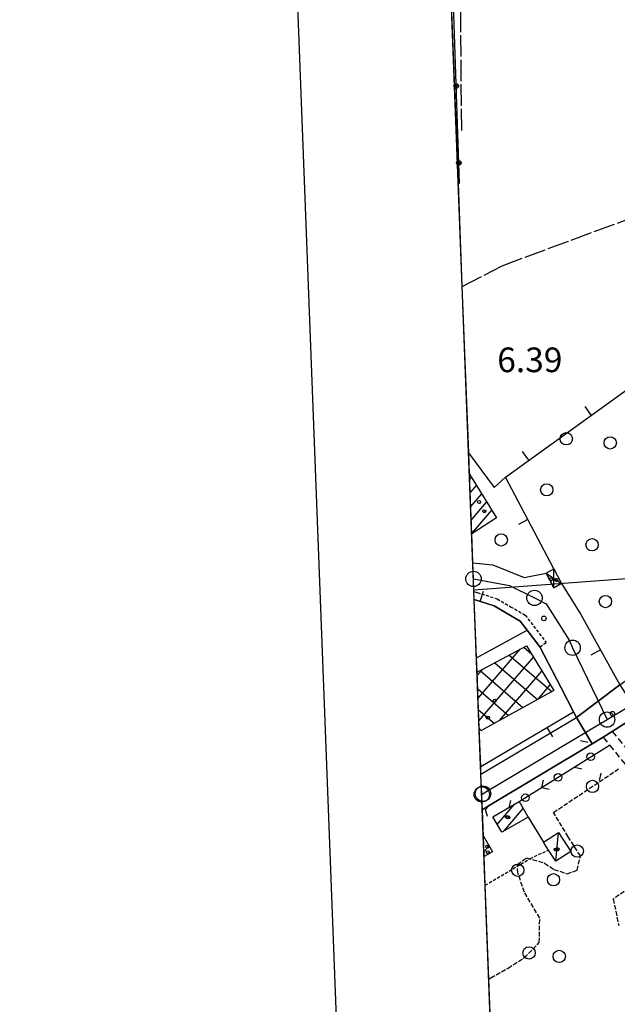
# Model space of a CAD drawing. Extents: x 1740979 to 1745291, y 5034609 to 5037738.
# Drawn here: x 1741010 to 1741205, y 5034848 to 5035168 of the extents above; entities that cross this region are included whole.
import ezdxf

# ---------------------------------------------------------------- set-up
doc = ezdxf.new("R2010")
doc.units = 0
for name, pattern in [('C', [10, 5, 5]), ('L17', [8, 7, -1]), ('L3', [1.5, 1, -0.5]), ('L5', [2, 1.5, -0.5]), ('L7', [3, 2, -1])]:
    doc.linetypes.add(name, pattern=pattern)
for name, color, linetype in [('11A1', 1, 'C'), ('11D4', 1, 'C'), ('15E5', 2, 'C'), ('16A1', 1, 'C'), ('16B2', 6, 'C'), ('17A1', 1, 'C'), ('17B2', 1, 'C'), ('17C3', 1, 'C'), ('17D4', 1, 'C'), ('19A1', 1, 'C'), ('19B2', 1, 'C'), ('19C3', 2, 'C'), ('1A1', 4, 'C'), ('1AJ36', 1, 'C'), ('1B2', 4, 'C'), ('1C3', 1, 'C'), ('1D4', 1, 'C'), ('21C3', 1, 'C'), ('297', 7, 'CONTINUOUS'), ('298', 7, 'CONTINUOUS'), ('2E5', 3, 'C'), ('2J10', 2, 'L7'), ('2L12', 1, 'L3'), ('3A1', 1, 'C'), ('3B2', 1, 'C'), ('3C3', 1, 'C'), ('4E5', 2, 'L17'), ('5C3', 2, 'L5'), ('5E5', 1, 'C'), ('5F6', 1, 'C'), ('A2E5', 1, 'C'), ('I1A1', 7, 'CONTINUOUS'), ('I1B2', 7, 'CONTINUOUS'), ('I298', 7, 'CONTINUOUS'), ('I2E5', 7, 'CONTINUOUS'), ('I5C3', 7, 'CONTINUOUS'), ('N2H8', 2, 'C'), ('N2O15', 2, 'C'), ('N2P16', 2, 'C')]:
    doc.layers.add(name, color=color, linetype=linetype)

# ---------------------------------------------------------------- blocks, each defined once
blk = doc.blocks.new('11D4')
at = {"layer": '11D4'}
for radius in [0.5, 0.01]:
    blk.add_circle((0, 0), radius, dxfattribs=at)
blk = doc.blocks.new('1AJ36')
at = {"layer": '1AJ36'}
for radius in [0.5, 0.01]:
    blk.add_circle((0, 0), radius, dxfattribs=at)
blk = doc.blocks.new('5F6')
at = {"layer": '5F6'}
blk.add_circle((0, 0), 2, dxfattribs=at)
blk = doc.blocks.new('11A1')
at = {"layer": '11A1'}
blk.add_circle((0, 0), 0.75, dxfattribs=at)
blk = doc.blocks.new('N2P16')
at = {"layer": 'N2P16'}
blk.add_circle((0, -0.00928), 2.5, dxfattribs=at)
blk = doc.blocks.new('N2O15')
at = {"layer": 'N2O15'}
blk.add_circle((0, -0.00928), 2.5, dxfattribs=at)
blk = doc.blocks.new('N2H8')
at = {"layer": 'N2H8'}
blk.add_circle((0, -0.00928), 2.5, dxfattribs=at)
blk = doc.blocks.new('19A1')
at = {"layer": '19A1'}
blk.add_line((0, 0), (0, 3.50512), dxfattribs=at)
blk = doc.blocks.new('19C3')
at = {"layer": '19C3'}
for points in [[(-6.32083, -0.02486), (-4.55306, 1.74291)], [(6.17917, -0.02486), (7.94694, -1.79262)]]:
    blk.add_lwpolyline(points, dxfattribs=at)
blk.add_circle((-0.07083, -0.02486), 1.25, dxfattribs=at)
blk = doc.blocks.new('5E5')
at = {"layer": '5E5'}
blk.add_circle((0, 0), 2, dxfattribs=at)
blk = doc.blocks.new('19B2')
at = {"layer": '19B2'}
for centre, radius in [((0, 0), 0.75), ((0, -0.02417), 0.32738)]:
    blk.add_circle(centre, radius, dxfattribs=at)
blk = doc.blocks.new('21C3')
at = {"layer": '21C3'}
blk.add_circle((0, 0), 2, dxfattribs=at)

msp = doc.modelspace()

# ---------------------------------------------------------------- linework, layer by layer
at = {"layer": '15E5'}
msp.add_polyline3d([(1741164.71574, 5034811.48691, 4.049), (1741163.02446, 5034855.79645, 6.369), (1741161.854, 5034886.33947, 8.14), (1741161.49861, 5034895.70674, 7.438), (1741161.24767, 5034902.3089, 7.197), (1741161.24767, 5034902.3089, 7.197), (1741160.93109, 5034910.52678, 7.108), (1741160.91272, 5034910.86639, 7.127), (1741160.84289, 5034912.53796, 7.219), (1741160.72529, 5034915.89478, 7.402), (1741160.47077, 5034922.43751, 7.76), (1741160.37668, 5034924.95669, 7.679), (1741159.88997, 5034937.54237, 7.274), (1741159.88997, 5034937.54237, 7.274), (1741159.19939, 5034955.57743, 6.976), (1741159.01583, 5034960.33935, 6.946), (1741158.29363, 5034979.22648, 6.705), (1741158.19432, 5034981.81548, 6.67), (1741158.04052, 5034985.96487, 6.62), (1741157.83994, 5034991.15575, 6.557), (1741157.83383, 5034991.23753, 6.556), (1741157.46717, 5035000.64809, 6.358), (1741157.46717, 5035000.64809, 6.358), (1741156.73128, 5035020.02661, 6.351), (1741156.46892, 5035026.99596, 6.326), (1741154.39476, 5035081.03877, 6.35), (1741153.11078, 5035114.66816, 6.741), (1741149.06025, 5035220.277, 6.5)], dxfattribs=at)
at = {"layer": '16A1'}
msp.add_line((1741158.17237, 5034982.41756), (1744413.39059, 5035225.81031), dxfattribs=at)
msp.add_lwpolyline([(1741168.70488, 5034707.41691), (1741062.32376, 5037484.42326), (1744320.27888, 5037610.77523), (1744428.7335, 5034832.8163), (1741168.70488, 5034707.41691)], close=True, dxfattribs=at)
at = {"layer": '16B2'}
msp.add_lwpolyline([(1741120.65513, 5034655.52642), (1741010.4357, 5037532.47161), (1744368.32078, 5037662.66867), (1744480.62198, 5034784.76442), (1741120.65513, 5034655.52642)], close=True, dxfattribs=at)
at = {"layer": '17A1'}
for p, q in [((1741156.79611, 5035018.31455, -3333), (1741157.37658, 5035018.98775, -3333)), ((1741156.96394, 5035013.91047, -3333), (1741159.03453, 5035016.31572, -3333)), ((1741157.13085, 5035009.50533, -3333), (1741160.69348, 5035013.64377, -3333)), ((1741157.29868, 5035005.10125, -3333), (1741162.35243, 5035010.97182, -3333)), ((1741157.46551, 5035000.6971, -3333), (1741164.01039, 5035008.29979, -3333)), ((1741165.78293, 5034906.10086, -3333), (1741171.51859, 5034912.76353, -3333)), ((1741167.96783, 5034904.03987, -3333), (1741174.17408, 5034911.24918, -3333)), ((1741161.27352, 5034901.62788, -3333), (1741161.49306, 5034901.88398, -3333)), ((1741161.44035, 5034897.22373, -3333), (1741163.08372, 5034899.13271, -3333))]:
    msp.add_line(p, q, dxfattribs=at)
at = {"layer": '17B2'}
for p, q in [((1741174.38121, 5034963.7266, -3333), (1741176.98904, 5034961.48161, -3333)), ((1741159.5212, 5034947.18243, -3333), (1741173.23388, 5034963.1103, -3333)), ((1741159.80209, 5034939.8444, -3333), (1741177.58207, 5034960.49802, -3333)), ((1741169.65966, 5034961.19234, -3333), (1741183.47583, 5034949.29942, -3333)), ((1741164.9391, 5034958.65816, -3333), (1741178.80144, 5034946.72456, -3333)), ((1741159.24031, 5034954.52046, -3333), (1741160.96765, 5034956.52697, -3333)), ((1741160.21855, 5034956.12397, -3333), (1741174.12697, 5034944.1507, -3333)), ((1741166.48584, 5034939.94299, -3333), (1741180.30172, 5034955.9929, -3333)), ((1741179.03066, 5034946.85101, -3333), (1741183.02137, 5034951.48779, -3333)), ((1741159.40484, 5034950.22746, -3333), (1741169.45251, 5034941.57684, -3333)), ((1741159.66528, 5034943.40437, -3333), (1741164.77804, 5034939.00298, -3333))]:
    msp.add_line(p, q, dxfattribs=at)
at = {"layer": '17C3'}
msp.add_line((1741184.79973, 5034894.13044, -3333), (1741185.63394, 5034903.50844, -3333), dxfattribs=at)
at = {"layer": '17D4'}
msp.add_line((1741184.14917, 5034983.09421, -3333), (1741184.16338, 5034989.19471, -3333), dxfattribs=at)
msp.add_polyline3d([(1741181.64564, 5034987.87422, -3333), (1741184.98211, 5034985.58142, -3333), (1741186.67459, 5034984.41929, -3333)], dxfattribs=at)
at = {"layer": '1A1'}
for points in [[(1741156.73128, 5035020.02661, 14.32), (1741165.54154, 5035005.8349, 14.32), (1741157.46724, 5035000.64709, 14.32)], [(1741161.24767, 5034902.3089, 12.84), (1741164.17216, 5034897.25048, 12.84), (1741161.49861, 5034895.70674, 12.84)]]:
    msp.add_polyline3d(points, dxfattribs=at)
msp.add_polyline3d([(1741164.3483, 5034908.61609, 11.23), (1741172.84995, 5034913.53399, 11.23), (1741175.76415, 5034908.50588, 11.23), (1741167.20716, 5034903.60391, 11.23), (1741164.3483, 5034908.61609, 11.23)], close=True, dxfattribs=at)
at = {"layer": '1B2'}
msp.add_polyline3d([(1741159.19939, 5034955.57743, 12.13), (1741175.32704, 5034964.23457, 12.13), (1741184.12703, 5034949.65699, 12.13), (1741160.37711, 5034936.57994, 12.13), (1741159.88997, 5034937.54237, 12.13)], dxfattribs=at)
at = {"layer": '1C3'}
msp.add_polyline3d([(1741180.79503, 5034900.3306, 10.438), (1741185.63394, 5034903.50844, 10.438), (1741189.70199, 5034897.30601, 10.438), (1741184.79973, 5034894.13044, 10.438), (1741182.43416, 5034897.78954, 10.438), (1741180.79503, 5034900.3306, 10.438)], close=True, dxfattribs=at)
at = {"layer": '1D4'}
msp.add_polyline3d([(1741186.67459, 5034984.41929, 9.695), (1741184.14917, 5034983.09421, 9.695), (1741181.64564, 5034987.87422, 9.695), (1741184.16338, 5034989.19471, 9.695), (1741186.67459, 5034984.41929, 9.695)], close=True, dxfattribs=at)
at = {"layer": '297'}
msp.add_polyline3d([(1741205.57726, 5034951.56267, 6.59), (1741211.85334, 5034941.91701, 6.881), (1741203.1813, 5034936.34052, 6.881), (1741200.25138, 5034934.4567, 6.8), (1741196.62913, 5034932.28243, 6.8), (1741191.5537, 5034940.86556, 7.61), (1741205.57726, 5034951.56267, 6.59)], close=True, dxfattribs=at)
at = {"layer": '298'}
for points in [[(1741157.83994, 5034991.15575, 6.557), (1741164.2754, 5034990.49767, 6.378), (1741174.51405, 5034986.42839, 6.39), (1741181.64564, 5034987.87422, 6.414), (1741184.14917, 5034983.09421, 6.415), (1741186.67459, 5034984.41929, 6.424), (1741192.89667, 5034974.34237, 6.449), (1741205.57726, 5034951.56267, 6.59), (1741191.5537, 5034940.86556, 7.61), (1741190.58222, 5034942.73949, 7.548), (1741186.51947, 5034950.56095, 7.29), (1741179.58241, 5034963.9099, 6.86), (1741175.4706, 5034969.23557, 6.787)], [(1741175.4706, 5034969.23557, 6.787), (1741173.16312, 5034972.22508, 6.745), (1741168.77328, 5034974.76405, 6.719), (1741164.71662, 5034977.15243, 6.714), (1741158.54877, 5034979.16734, 6.705), (1741158.29363, 5034979.22648, 6.705)], [(1741160.47084, 5034922.43651, 7.76), (1741191.5537, 5034940.86556, 7.61), (1741196.62913, 5034932.28243, 6.8)], [(1741196.62913, 5034932.28243, 6.8), (1741163.17036, 5034912.21857, 7.01), (1741160.91272, 5034910.86639, 7.127)]]:
    msp.add_polyline3d(points, dxfattribs=at)
at = {"layer": '2E5'}
msp.add_line((1741160.47077, 5034922.43751, 7.76), (1741191.5537, 5034940.86556, 7.61), dxfattribs=at)
for points in [[(1741162.56288, 5034908.71426, 7.01), (1741161.88975, 5034911.01064, 7.01), (1741163.17036, 5034912.21857, 7.01), (1741196.62913, 5034932.28243, 6.8), (1741200.25138, 5034934.4567, 6.8), (1741203.1813, 5034936.34052, 6.881), (1741211.85334, 5034941.91701, 6.881), (1741222.04255, 5034948.46137, 7.4), (1741227.3785, 5034952.54286, 7.4), (1741233.20098, 5034956.51532, 7.43), (1741237.75603, 5034959.30489, 7.7), (1741243.2539, 5034963.20594, 7.7), (1741249.20232, 5034968.32406, 7.7), (1741258.50867, 5034976.83122, 7.7), (1741266.74611, 5034985.59141, 6.95), (1741270.86562, 5034990.02121, 6.95), (1741277.15063, 5034997.33069, 6.95), (1741282.6997, 5035004.43673, 6.95), (1741293.9665, 5035017.21126, 7.07)], [(1741186.51947, 5034950.56095, 7.29), (1741190.58214, 5034942.74049, 7.548), (1741191.5537, 5034940.86556, 7.61)]]:
    msp.add_polyline3d(points, dxfattribs=at)
at = {"layer": '2J10'}
msp.add_line((1741203.1813, 5034936.34052, 6.881), (1741220.30513, 5034915.53873, 7.57), dxfattribs=at)
msp.add_polyline3d([(1741200.25138, 5034934.4567, 6.8), (1741202.30689, 5034931.89964, 6.925), (1741217.06745, 5034913.57272, 7.82)], dxfattribs=at)
at = {"layer": '2L12'}
msp.add_line((1741179.58241, 5034963.9099, 6.86), (1741181.69854, 5034965.26354, 6.82), dxfattribs=at)
for points in [[(1741158.19432, 5034981.81548, 6.67), (1741159.23044, 5034981.57203, 6.67), (1741165.74381, 5034979.44255, 6.68), (1741170.0376, 5034976.92749, 6.68), (1741174.84449, 5034974.14893, 6.68), (1741181.69854, 5034965.26354, 6.82), (1741181.69854, 5034965.26354, 6.82)], [(1741161.854, 5034886.33947, 8.14), (1741176.48876, 5034895.04544, 8.58), (1741182.43416, 5034897.78954, 10.438)]]:
    msp.add_polyline3d(points, dxfattribs=at)
at = {"layer": '3A1'}
for p, q in [((1741164.71353, 5035015.64822, 6.38), (1741168.4596, 5035019.09035, 6.374)), ((1741159.02381, 5034960.33995, 6.946), (1741175.4706, 5034969.23557, 6.787)), ((1741160.3687, 5034924.95609, 7.679), (1741190.58222, 5034942.73949, 7.548)), ((1741175.76415, 5034908.50588, 8.218), (1741180.79503, 5034900.3306, 9.815))]:
    msp.add_line(p, q, dxfattribs=at)
for points in [[(1741184.16338, 5034989.19471, 6.424), (1741168.4596, 5035019.09035, 6.374), (1741221.28158, 5035057.03501, 6.465), (1741221.70008, 5035056.46759, 6.468), (1741232.82308, 5035041.52316, 6.54)], [(1741157.77721, 5034991.1631, 6.557), (1741157.83994, 5034991.15575, 6.557), (1741164.2754, 5034990.49767, 6.378), (1741174.51405, 5034986.42839, 6.39)], [(1741186.67459, 5034984.41929, 6.424), (1741192.89667, 5034974.34237, 6.449), (1741205.57726, 5034951.56267, 6.59), (1741214.92252, 5034958.18132, 6.696)], [(1741158.29363, 5034979.22648, 6.705), (1741158.54877, 5034979.16734, 6.705), (1741164.71662, 5034977.15243, 6.714), (1741168.77328, 5034974.76405, 6.719), (1741173.16312, 5034972.22508, 6.745), (1741175.4706, 5034969.23557, 6.787), (1741179.58241, 5034963.9099, 6.86)]]:
    msp.add_polyline3d(points, dxfattribs=at)
at = {"layer": '3B2'}
for points in [[(1741153.11078, 5035114.66816, 6.741), (1741153.48626, 5035114.67618, 6.702), (1741149.87591, 5035221.21148, 6.5)], [(1741156.4354, 5035027.02856, 6.326), (1741156.46094, 5035026.99537, 6.326), (1741164.71353, 5035015.64822, 6.38)]]:
    msp.add_polyline3d(points, dxfattribs=at)
at = {"layer": '3C3'}
msp.add_line((1741172.84995, 5034913.53399, 7.359), (1741202.30689, 5034931.89964, 6.925), dxfattribs=at)
at = {"layer": '4E5'}
for points in [[(1741154.21258, 5035131.78723, 6.1), (1741153.44383, 5035217.92912, 6.37), (1741212.4654, 5035224.5165, 6.56), (1741273.93219, 5035231.81222, 6.024), (1741301.83546, 5035235.13213, 5.78), (1741354.32333, 5035240.76866, 5.854), (1741451.35383, 5035251.20495, 5.99), (1741453.28806, 5035278.04698, 6.08), (1741454.21459, 5035478.98811, 5.07)], [(1741154.40273, 5035081.03937, 6.35), (1741167.30982, 5035087.81003, 6.13), (1741213.5122, 5035104.89357, 6.4), (1741228.82012, 5035108.99561, 6.706), (1741247.50096, 5035113.99268, 7.08)]]:
    msp.add_polyline3d(points, dxfattribs=at)
at = {"layer": '5C3'}
for points in [[(1741163.02446, 5034855.79645, 8.85), (1741163.66, 5034856.21603, 8.85), (1741169.2798, 5034859.42518, 8.85), (1741174.52438, 5034862.74367, 8.85), (1741179.41932, 5034867.69375, 8.85), (1741179.59669, 5034875.68983, 8.85), (1741174.58482, 5034884.04004, 8.85), (1741172.48536, 5034890.32347, 8.85), (1741172.2774, 5034893.10492, 8.85), (1741175.28491, 5034895.2252, 8.85), (1741181.175, 5034893.55857, 8.85), (1741184.15904, 5034891.48612, 8.85), (1741188.48681, 5034890.08577, 8.85), (1741191.75611, 5034891.1997, 8.85), (1741192.81906, 5034895.85525, 8.85), (1741188.84334, 5034902.08364, 8.85), (1741184.05151, 5034909.99901, 8.79), (1741184.05151, 5034909.99901, 8.79), (1741205.21262, 5034924.16818, 8.76)], [(1741211.94399, 5034887.77701, 8.85), (1741203.4893, 5034881.82867, 8.85), (1741205.25841, 5034873.25707, 8.85)]]:
    msp.add_polyline3d(points, dxfattribs=at)
at = {"layer": 'A2E5', "flags": 128}
for points in [[(1741201.48196, 5034940.20989), (1741222.37758, 5034952.68543), (1741225.62525, 5034954.6251), (1741259.38947, 5034981.60253), (1741272.68799, 5034997.18155), (1741277.83174, 5035003.20326), (1741287.80994, 5035014.25981), (1741296.5543, 5035025.77669), (1741304.26843, 5035033.98429), (1741316.9499, 5035044.20199), (1741330.0795, 5035051.02841), (1741342.34084, 5035056.17529), (1741351.41186, 5035059.44695), (1741361.34284, 5035062.52416), (1741373.33393, 5035064.68636), (1741386.27116, 5035066.13205), (1741395.93403, 5035066.61185), (1741407.77657, 5035066.45534), (1741421.36358, 5035064.76349), (1741438.73301, 5035061.84313), (1741439.31601, 5035061.69117), (1741458.99418, 5035057.0119), (1741473.92745, 5035052.72601), (1741490.87735, 5035047.34232), (1741501.19626, 5035043.76943), (1741511.80084, 5035039.52792), (1741531.41083, 5035029.68479), (1741542.00145, 5035024.36916), (1741565.21911, 5035012.71079), (1741567.88864, 5035011.37099), (1741608.99545, 5034991.71946), (1741632.19393, 5034982.91983), (1741654.69385, 5034980.23061), (1741674.16619, 5034981.02765), (1741676.12681, 5034981.10805), (1741691.90144, 5034985.04541), (1741697.27075, 5034986.38756), (1741709.00744, 5034991.61757), (1741718.99341, 5034996.06581), (1741733.21714, 5035003.67105), (1741768.32418, 5035022.45628), (1741771.47201, 5035024.14881), (1741798.23595, 5035040.07985), (1741874.28683, 5035080.252), (1741896.90084, 5035091.01987), (1741908.02206, 5035095.2672), (1741919.01733, 5035098.69078), (1741921.91951, 5035099.06823)], [(1741158.04052, 5034985.96487), (1741169.75459, 5034983.85118), (1741177.88563, 5034979.78979), (1741181.67045, 5034977.89856), (1741189.118, 5034965.9978), (1741190.2699, 5034963.5888), (1741201.48196, 5034940.20989)], [(1741160.72529, 5034915.89478), (1741161.13101, 5034916.1287), (1741161.54411, 5034916.37119), (1741201.48196, 5034940.20989)]]:
    msp.add_lwpolyline(points, dxfattribs=at)
at = {"layer": 'I1A1'}
for points in [[(1741157.46724, 5035000.64709, 14.32), (1741157.46724, 5035000.64709, 14.32), (1741156.73128, 5035020.02661, 14.32)], [(1741161.49861, 5034895.70674, 12.84), (1741161.24767, 5034902.3089, 12.84)]]:
    msp.add_polyline3d(points, dxfattribs=at)
at = {"layer": 'I1B2'}
msp.add_polyline3d([(1741159.88997, 5034937.54237, 12.13), (1741159.19939, 5034955.57743, 12.13)], dxfattribs=at)
at = {"layer": 'I298'}
for points in [[(1741158.29363, 5034979.22648, 6.705), (1741158.19432, 5034981.81548, 6.67), (1741158.04052, 5034985.96487, 6.62), (1741157.83994, 5034991.15575, 6.557)], [(1741160.91272, 5034910.86639, 7.127), (1741160.84289, 5034912.53796, 7.219), (1741160.72529, 5034915.89478, 7.402), (1741160.47084, 5034922.43651, 7.76)]]:
    msp.add_polyline3d(points, dxfattribs=at)
at = {"layer": 'I2E5'}
for points in [[(1741157.83994, 5034991.15575, 6.557), (1741164.2754, 5034990.49767, 6.378), (1741174.51405, 5034986.42839, 6.39), (1741181.64564, 5034987.87422, 6.414), (1741184.14917, 5034983.09421, 6.415), (1741186.67459, 5034984.41929, 6.424), (1741192.89667, 5034974.34237, 6.449), (1741205.57726, 5034951.56267, 6.59)], [(1741158.29363, 5034979.22648, 6.705), (1741158.54877, 5034979.16734, 6.705), (1741164.71662, 5034977.15243, 6.714), (1741168.77328, 5034974.76405, 6.719), (1741173.16312, 5034972.22508, 6.745), (1741175.4706, 5034969.23557, 6.787)], [(1741175.4706, 5034969.23557, 6.787), (1741179.58241, 5034963.9099, 6.86), (1741186.51947, 5034950.56095, 7.29)], [(1741163.17036, 5034912.21857, 7.01), (1741160.91272, 5034910.86639, 7.127), (1741160.84289, 5034912.53796, 7.219), (1741160.72529, 5034915.89478, 7.402), (1741160.47084, 5034922.43651, 7.76)]]:
    msp.add_polyline3d(points, dxfattribs=at)
at = {"layer": 'I5C3'}
msp.add_polyline3d([(1741164.71574, 5034811.48691, 8.91), (1741163.02446, 5034855.79645, 8.85)], dxfattribs=at)

# ---------------------------------------------------------------- block references
at = {"layer": '11A1'}
for p in [(1741180.89978, 5034973.11643, 6.39), (1741203.24332, 5034942.12368, 6.56)]:
    msp.add_blockref('11A1', p, dxfattribs=at)
at = {"layer": '11D4'}
for p in [(1741161.55886, 5035007.95804, 14.32), (1741184.98211, 5034985.58142, 9.695), (1741162.69062, 5034940.84662, 12.13), (1741168.93332, 5034908.49659, 11.23), (1741162.53604, 5034898.90623, 12.84), (1741185.35451, 5034898.03095, 10.438)]:
    msp.add_blockref('11D4', p, dxfattribs=at)
at = {"layer": '19A1'}
for p, rotation in [((1741196.37343, 5035039.14181, 6.422), 35.696), ((1741176.06791, 5035024.55521, 6.387), 35.696), ((1741175.73035, 5035005.24886, 6.397), 117.716), ((1741160.2306, 5034978.61715, 6.707), 341.906), ((1741199.29718, 5034962.8447, 6.52), 119.106), ((1741181.91573, 5034937.63878, 7.586), 210.486)]:
    msp.add_blockref('19A1', p, dxfattribs=dict(at, rotation=rotation))
at = {"layer": '19B2', "rotation": 271.936}
for p in [(1741152.41617, 5035146.24963, 6.642), (1741153.26257, 5035121.26232, 6.69)]:
    msp.add_blockref('19B2', p, dxfattribs=at)
at = {"layer": '19C3'}
for p, rotation in [((1741196.18784, 5034928.08453, 7.015), 301.946), ((1741185.57961, 5034921.47073, 7.171), 31.94599999999999), ((1741174.97138, 5034914.85693, 7.328), 31.94599999999999)]:
    msp.add_blockref('19C3', p, dxfattribs=dict(at, rotation=rotation))
at = {"layer": '1AJ36'}
for p in [(1741159.83907, 5035010.94736, 6.34), (1741183.30783, 5034985.85638, 6.638), (1741164.9315, 5034946.29927, 7.13), (1741169.324, 5034908.40846, 7.65), (1741162.67235, 5034897.08318, 7.02), (1741184.81451, 5034897.91637, 7.787)]:
    msp.add_blockref('1AJ36', p, dxfattribs=at)
at = {"layer": '21C3'}
for p in [(1741184.05563, 5034888.14787, -3333), (1741185.91977, 5034863.21559, -3333)]:
    msp.add_blockref('21C3', p, dxfattribs=at)
at = {"layer": '5E5'}
for p, rotation in [((1741196.73458, 5034918.49187, 8.772), 303.806), ((1741191.79453, 5034897.45945, 8.85), 32.54600000000001), ((1741176.08797, 5034864.32476, 8.85), 315.316)]:
    msp.add_blockref('5E5', p, dxfattribs=dict(at, rotation=rotation))
msp.add_blockref('5E5', (1741172.41803, 5034891.22402, 8.85), dxfattribs=at)
at = {"layer": '5F6'}
for p in [(1741188.22915, 5035031.53686, 18.01), (1741202.49619, 5035030.17867, 18.01), (1741181.84007, 5035014.91601, 16.89), (1741167.05232, 5034998.62594, 7.19), (1741196.5814, 5034997.06103, 16.09), (1741200.93949, 5034978.58313, 15.05)]:
    msp.add_blockref('5F6', p, dxfattribs=at)
at = {"layer": 'N2H8'}
msp.add_blockref('N2H8', (1741201.48196, 5034940.20989), dxfattribs=at)
at = {"layer": 'N2O15'}
for p in [(1741158.04052, 5034985.96487), (1741160.72529, 5034915.89478)]:
    msp.add_blockref('N2O15', p, dxfattribs=at)
at = {"layer": 'N2P16'}
for p in [(1741177.88563, 5034979.78979), (1741190.2699, 5034963.5888), (1741161.13101, 5034916.1287)]:
    msp.add_blockref('N2P16', p, dxfattribs=at)

# ---------------------------------------------------------------- texts
at = {"layer": '11A1'}
msp.add_text('6.39                                   ', height=8, dxfattribs=at).set_placement((1741165.7533, 5035053.19304))

doc.saveas('drawing.dxf')
